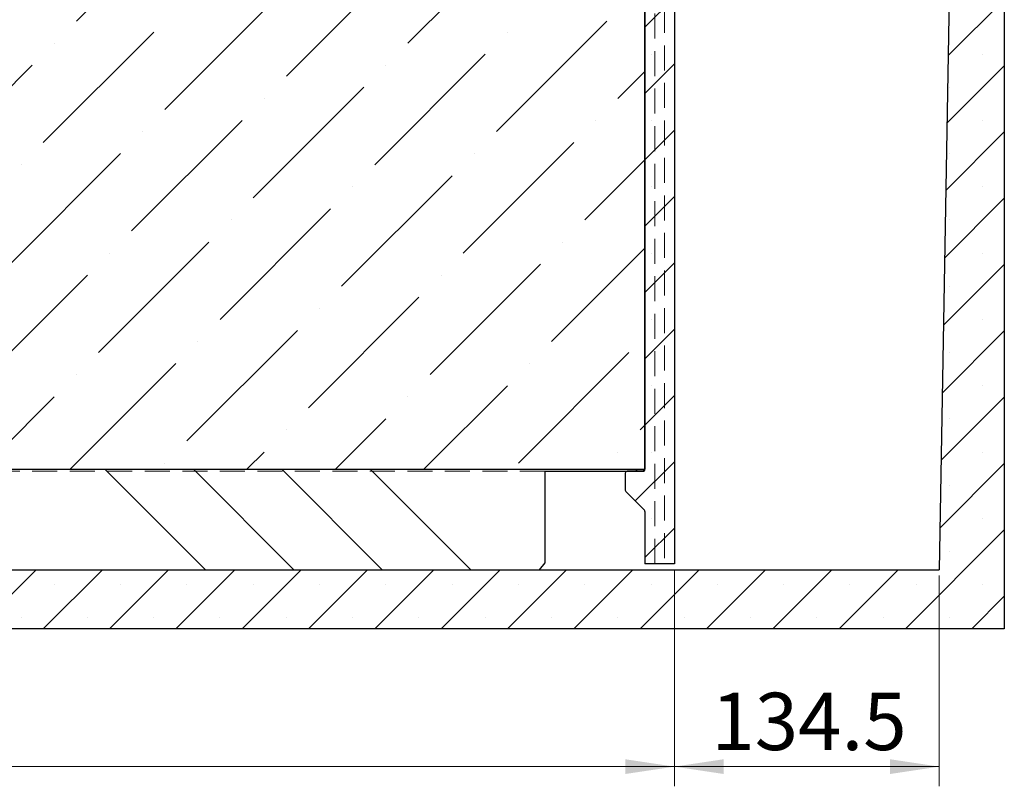
# Model space of a CAD drawing. Units: millimetres. Extents: x 0 to 420, y 0 to 297.
# Drawn here: x 320 to 370, y 118 to 157 of the extents above; entities that cross this region are included whole.
import ezdxf

# ---------------------------------------------------------------- set-up
doc = ezdxf.new("R2010")
doc.units = ezdxf.units.MM
doc.linetypes.add('HIDDEN', pattern=[1.905, 1.27, -0.635])
doc.styles.add('SLDTEXTSTYLE0', font='TXT', dxfattribs={"width": 0.605})
doc.dimstyles.new('SLDDIMSTYLE1', dxfattribs={"dimtxt": 2.825151, "dimasz": 2.5, "dimexe": 0, "dimexo": 0.0625, "dimgap": 0.706288, "dimtad": 1, "dimlfac": 10, "dimrnd": 1e-09, "dimzin": 12, "dimdsep": 46, "dimtxsty": 'SLDTEXTSTYLE0', "dimsah": 1, "dimcen": 0.09, "dimadec": 0, "dimazin": 3, "dimtfac": 1, "dimtdec": 3, "dimtofl": 0, "dimtmove": 0, "dimatfit": 3, "dimfxl": 1, "dimfrac": 2, "dimtolj": 1, "dimtzin": 12, "dimarcsym": 0})
doc.dimstyles.new('SLDDIMSTYLE4', dxfattribs={"dimtxt": 2.825151, "dimasz": 2.5, "dimexe": 0, "dimexo": 0.0625, "dimgap": 0.706288, "dimtad": 1, "dimdec": 1, "dimlfac": 10, "dimrnd": 1e-09, "dimzin": 12, "dimdsep": 46, "dimtxsty": 'SLDTEXTSTYLE0', "dimsah": 1, "dimcen": 0.09, "dimadec": 0, "dimazin": 3, "dimtfac": 1, "dimtdec": 3, "dimtofl": 0, "dimtmove": 0, "dimatfit": 3, "dimfxl": 1, "dimfrac": 2, "dimtolj": 1, "dimtzin": 12, "dimarcsym": 0})

# ---------------------------------------------------------------- blocks, each defined once
blk = doc.blocks.new('_D_12')
at = {"color": 7, "linetype": 'Continuous', "lineweight": 0}
for p, q in [((353.105, 128.731), (353.105, 117.731)), ((366.554, 128.431), (366.554, 117.731)), ((353.105, 118.731), (366.554, 118.731))]:
    blk.add_line(p, q, dxfattribs=at)
at = {"color": 7, "linetype": 'Continuous', "lineweight": 18}
for points in [[(353.105, 118.731), (355.605, 118.356), (355.605, 119.106)], [(366.554, 118.731), (364.054, 119.106), (364.054, 118.356)]]:
    blk.add_solid(points, dxfattribs=at)
at = {"color": 7, "linetype": 'Continuous', "lineweight": 18, "insert": (354.979, 122.483), "char_height": 2.9104, "attachment_point": 1, "style": 'SLDTEXTSTYLE0'}
blk.add_mtext('134.5', dxfattribs=at)
blk = doc.blocks.new('_D_14')
at = {"color": 7, "linetype": 'Continuous', "lineweight": 0}
for p, q in [((271.955, 133.431), (271.955, 117.731)), ((353.105, 128.731), (353.105, 117.731)), ((271.955, 118.731), (353.105, 118.731))]:
    blk.add_line(p, q, dxfattribs=at)
at = {"color": 7, "linetype": 'Continuous', "lineweight": 18}
for centre, start, end in [((312.018, 120.901), 153.4349, 206.5651), ((313.042, 120.901), 333.4349, 26.5651)]:
    blk.add_arc(centre, 4.851, start, end, dxfattribs=at)
for points in [[(271.955, 118.731), (274.455, 118.356), (274.455, 119.106)], [(353.105, 118.731), (350.605, 119.106), (350.605, 118.356)]]:
    blk.add_solid(points, dxfattribs=at)
at = {"color": 7, "linetype": 'Continuous', "lineweight": 18, "insert": (307.679, 122.483), "char_height": 2.9104, "attachment_point": 1, "style": 'SLDTEXTSTYLE0'}
blk.add_mtext('811.5', dxfattribs=at)

msp = doc.modelspace()

# ---------------------------------------------------------------- hatches: boundary and pattern name
at = {"linetype": 'Continuous', "lineweight": 18}
h = msp.add_hatch(dxfattribs=at)
h.set_pattern_fill('SACNCR', style=0)
edge = h.paths.add_edge_path(flags=0)
edge.add_arc((369.5551, 165.0325), 0.1, 0, 90)
edge.add_line((369.5551, 165.1325), (368.8801, 165.1325))
edge.add_arc((368.8801, 165.0325), 0.1, 90, 180)
edge.add_line((368.7801, 165.0325), (368.7801, 164.6325))
edge.add_line((368.7801, 164.6325), (368.4301, 164.6325))
edge.add_line((368.4301, 164.6325), (368.4301, 165.0325))
edge.add_arc((368.3301, 165.0325), 0.1, 359.99614, 450)
edge.add_line((368.3301, 165.1325), (367.6551, 165.1325))
edge.add_arc((367.6551, 165.0325), 0.1, 90, 180)
edge.add_line((367.5551, 165.0325), (367.5551, 164.6325))
edge.add_arc((367.7051, 164.6325), 0.15, 180.00275, 242.98111)
edge.add_line((367.6369, 164.4988), (367.7778, 164.427))
edge.add_arc((367.7551, 164.3825), 0.05, -90.0002, 62.98122, ccw=False)
edge.add_line((367.7551, 164.3325), (367.4551, 164.3325))
edge.add_arc((367.4551, 164.4325), 0.1, 180.00022, 270, ccw=False)
edge.add_line((367.3551, 164.4325), (367.3551, 165.3325))
edge.add_line((367.3551, 165.3325), (367.1933, 165.3325))
edge.add_line((367.1933, 165.3325), (366.5544, 128.7315))
edge.add_line((366.5544, 128.7315), (258.1051, 128.7315))
edge.add_line((258.1051, 128.7315), (257.4715, 201.3325))
edge.add_line((257.4715, 201.3325), (255.7387, 201.3325))
edge.add_line((255.7387, 201.3325), (255.1051, 128.7315))
edge.add_line((255.1051, 128.7315), (223.1558, 128.7315))
edge.add_line((223.1558, 128.7315), (221.8885, 201.3325))
edge.add_line((221.8885, 201.3325), (219.8551, 201.3325))
edge.add_line((219.8551, 201.3325), (219.8551, 125.7315))
edge.add_line((219.8551, 125.7315), (369.8551, 125.7315))
edge.add_line((369.8551, 125.7315), (369.8551, 164.4325))
edge.add_arc((369.7551, 164.4325), 0.1, 270, 359.99917, ccw=False)
edge.add_line((369.7551, 164.3325), (369.4551, 164.3325))
edge.add_arc((369.4551, 164.3825), 0.05, 117.01877, 270, ccw=False)
edge.add_line((369.4324, 164.427), (369.5732, 164.4988))
edge.add_arc((369.5051, 164.6325), 0.15, 297.01891, 360)
edge.add_line((369.6551, 164.6325), (369.6551, 165.0325))
h = msp.add_hatch(dxfattribs=at)
h.set_pattern_fill('SACNCR', style=0)
edge = h.paths.add_edge_path(flags=0)
edge.add_arc((352.1551, 183.0876), 0.2, 330.62295, 360)
edge.add_line((352.3551, 183.0876), (352.3551, 183.9315))
edge.add_line((352.3551, 183.9315), (351.6051, 183.9315))
edge.add_line((351.6051, 183.9315), (351.6051, 133.8315))
edge.add_arc((351.5051, 133.8315), 0.1, -90, 0, ccw=False)
edge.add_line((351.5051, 133.7315), (350.7051, 133.7315))
edge.add_arc((350.7051, 133.6315), 0.1, 90, 180)
edge.add_line((350.6051, 133.6315), (350.6051, 132.7729))
edge.add_arc((350.7051, 132.7729), 0.1, 180, 225)
edge.add_line((350.6344, 132.7022), (351.5758, 131.7608))
edge.add_arc((351.5051, 131.69), 0.1, 0, 45, ccw=False)
edge.add_line((351.6051, 131.69), (351.6051, 129.0315))
edge.add_line((351.6051, 129.0315), (353.1051, 129.0315))
edge.add_line((353.1051, 129.0315), (353.1051, 178.6726))
edge.add_arc((353.2051, 178.6726), 0.1, 150, 180, ccw=False)
edge.add_line((353.1185, 178.7226), (354.0917, 180.4083))
edge.add_arc((354.0051, 180.4583), 0.1, 330, 360)
edge.add_line((354.1051, 180.4583), (354.1051, 183.9315))
edge.add_line((354.1051, 183.9315), (353.3551, 183.9315))
edge.add_line((353.3551, 183.9315), (353.3551, 183.0876))
edge.add_arc((353.5551, 183.0876), 0.2, 180, 209.37705)
edge.add_arc((353.0322, 182.7933), 0.4, -1.31574, 29.37705, ccw=False)
edge.add_arc((351.4327, 182.83), 2, 343.98971, 358.68426, ccw=False)
edge.add_line((353.3551, 182.2784), (353.3551, 181.9315))
edge.add_line((353.3551, 181.9315), (353.2195, 181.9315))
edge.add_arc((351.4327, 182.83), 2, 321.3717, 333.30343, ccw=False)
edge.add_line((352.9951, 181.5815), (352.9951, 180.2815))
edge.add_line((352.9951, 180.2815), (353.1151, 179.8815))
edge.add_line((353.1151, 179.8815), (353.0607, 179.8815))
edge.add_line((353.0607, 179.8815), (352.9893, 179.9529))
edge.add_line((352.9893, 179.9529), (352.8951, 180.2668))
edge.add_line((352.8951, 180.2668), (352.8951, 181.617))
edge.add_arc((351.4327, 182.83), 1.9, 320.32669, 331.77657)
edge.add_line((353.1068, 181.9315), (352.89, 181.9315))
edge.add_line((352.89, 181.9315), (352.8551, 181.9105))
edge.add_line((352.8551, 181.9105), (352.8202, 181.9315))
edge.add_line((352.8202, 181.9315), (352.6034, 181.9315))
edge.add_arc((354.2775, 182.83), 1.9, 208.22343, 219.67331)
edge.add_line((352.8151, 181.617), (352.8151, 180.2668))
edge.add_line((352.8151, 180.2668), (352.7209, 179.9529))
edge.add_line((352.7209, 179.9529), (352.6495, 179.8815))
edge.add_line((352.6495, 179.8815), (352.5951, 179.8815))
edge.add_line((352.5951, 179.8815), (352.7151, 180.2815))
edge.add_line((352.7151, 180.2815), (352.7151, 181.5815))
edge.add_arc((354.2775, 182.83), 2, 206.69657, 218.6283, ccw=False)
edge.add_line((352.4907, 181.9315), (352.3551, 181.9315))
edge.add_line((352.3551, 181.9315), (352.3551, 182.2784))
edge.add_arc((354.2775, 182.83), 2, 181.31574, 196.01029, ccw=False)
edge.add_arc((352.6779, 182.7933), 0.4, 150.62295, 181.31574, ccw=False)
h = msp.add_hatch(dxfattribs=at)
h.set_pattern_fill('ANSI36', style=0)
h.paths.add_polyline_path([(273.4551, 163.8315), (273.4551, 133.8315), (351.6051, 133.8315), (351.6051, 163.8315)], flags=0)
h = msp.add_hatch(dxfattribs=at)
h.set_pattern_fill('DIN 201 Stahl und Stahlguss', angle=90, style=0, pattern_type=2)
h.set_pattern_definition([(135, (0, 0), (-13.4704, -13.4704), []), (135, (-2e-14, 4.49), (-13.4704, -13.4704), []), (135, (-3e-14, 8.98), (-13.4704, -13.4704), []), (135, (-5e-14, 13.47), (-13.4704, -13.4704), [])])
h.paths.add_polyline_path([(273.5301, 133.8315), (273.5301, 133.7315), (278.5301, 133.7315), (278.5301, 129.089), (278.8301, 128.7315), (346.2301, 128.7315), (346.5301, 129.089), (346.5301, 133.7315), (351.5301, 133.7315), (351.5301, 133.8315)], flags=0)

# ---------------------------------------------------------------- linework, layer by layer
at = {"color": 7, "linetype": 'Continuous', "lineweight": 25}
for p, q in [((351.6051, 183.9315), (351.6051, 133.8315)), ((353.1051, 178.6726), (353.1051, 129.0315)), ((367.1933, 165.3325), (366.5544, 128.7315)), ((369.8551, 164.4325), (369.8551, 125.7315)), ((351.6051, 133.8315), (351.6051, 163.8315)), ((273.4551, 133.8315), (351.6051, 133.8315)), ((273.5301, 133.8315), (351.5301, 133.8315)), ((346.5301, 133.7315), (351.5301, 133.7315)), ((346.5301, 133.7315), (346.5301, 129.089)), ((350.6051, 133.6315), (350.6051, 132.7729)), ((351.5051, 133.7315), (350.7051, 133.7315)), ((351.5301, 133.8315), (351.5301, 133.7315)), ((350.6344, 132.7022), (351.5758, 131.7608)), ((351.6051, 131.69), (351.6051, 129.0315)), ((346.5301, 129.089), (346.2301, 128.7315)), ((353.1051, 129.0315), (351.6051, 129.0315)), ((258.1051, 128.7315), (366.5544, 128.7315)), ((278.8301, 128.7315), (346.2301, 128.7315)), ((369.8551, 125.7315), (219.8551, 125.7315))]:
    msp.add_line(p, q, dxfattribs=at)
at = {"color": 7, "linetype": 'HIDDEN', "lineweight": 18}
for p, q in [((352.1051, 129.0315), (352.1051, 183.9315)), ((352.6051, 183.9315), (352.6051, 129.0315)), ((346.5301, 133.7315), (278.5301, 133.7315))]:
    msp.add_line(p, q, dxfattribs=at)
at = {"color": 7, "linetype": 'Continuous', "lineweight": 25}
for centre, start, end in [((350.7051, 133.6315), 90, 180), ((351.5051, 133.8315), 270, 0), ((350.7051, 132.7729), 180, 225), ((351.5051, 131.69), 0, 45)]:
    msp.add_arc(centre, 0.1, start, end, dxfattribs=at)

# ---------------------------------------------------------------- dimensions: what is measured, and where the dimension line sits
at = {"color": 7, "linetype": 'Continuous', "lineweight": 18}
dim = msp.add_linear_dim(base=(353.1051, 118.7315), p1=(271.9551, 133.7315), p2=(353.1051, 129.0315), text='(<>)', dimstyle='SLDDIMSTYLE1', dxfattribs=at)
dim.commit()
dim.dimension.update_dxf_attribs({"geometry": '_D_14', "text_midpoint": (312.5301, 118.7315), "dimtype": 160})
dim = msp.add_linear_dim(base=(366.5544, 118.7315), p1=(353.1051, 129.0315), p2=(366.5544, 128.7315), dimstyle='SLDDIMSTYLE4', dxfattribs=at)
dim.commit()
dim.dimension.update_dxf_attribs({"geometry": '_D_12', "text_midpoint": (359.8297, 118.7315), "dimtype": 160})

doc.saveas('drawing.dxf')
